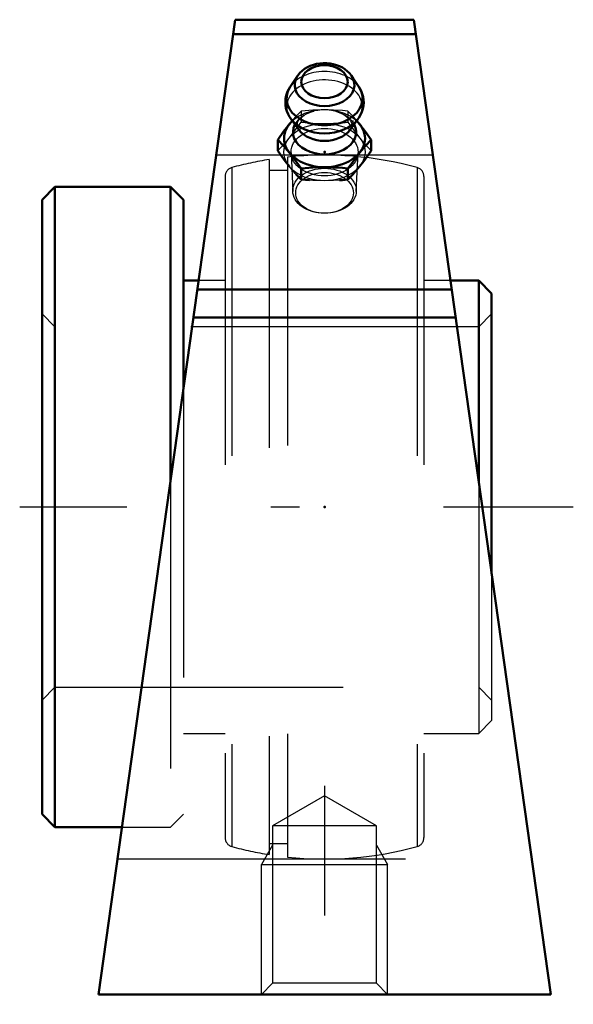
# Model space of a CAD drawing. Units: inches. Extents: x -1.06 to 0.86, y -1.72 to 1.69.
import ezdxf

# ---------------------------------------------------------------- set-up
doc = ezdxf.new("R2010")
doc.units = ezdxf.units.IN
doc.header["$MEASUREMENT"] = 0
doc.linetypes.add('Center', pattern=[1.5, 0.45, -0.5, 0.05, -0.5])
doc.linetypes.add('Dashed', pattern=[2, 1, -1])
for name, color, linetype, lineweight in [('AM_4', 7, 'Continuous', 50), ('AM_5', 3, 'Continuous', 25), ('AM_7', 7, 'Center', 25), ('AM_9', 6, 'Dashed', 25), ('ConnectionPoints', 7, 'Continuous', 50)]:
    doc.layers.add(name, color=color, linetype=linetype, lineweight=lineweight)

# ---------------------------------------------------------------- blocks, each defined once
blk = doc.blocks.new('2_128651_0_in_127590_2')
at = {"layer": 'AM_4'}
for p, q in [((-0.9356, 1.11), (-0.98, 1.0656)), ((-0.5344, 1.11), (-0.9356, 1.11)), ((-0.9356, 1.11), (-0.9356, -1.11)), ((-0.49, 1.0656), (-0.5344, 1.11)), ((-0.5344, 1.11), (-0.5344, 0.0931)), ((-0.98, 1.0656), (-0.98, -1.0656)), ((-0.49, 1.0656), (-0.49, 0.409)), ((-0.4372, 0.785), (-0.49, 0.785)), ((0.5356, 0.785), (0.4372, 0.785)), ((0.58, 0.7406), (0.5356, 0.785)), ((0.5356, 0.785), (0.5356, 0.0846)), ((0.58, 0.7406), (0.58, -0.2313)), ((-0.98, -1.0656), (-0.9356, -1.11)), ((-0.9356, -1.11), (-0.7035, -1.11))]:
    blk.add_line(p, q, dxfattribs=at)
at = {"layer": 'AM_9'}
for p, q in [((-0.192, 1.2053), (-0.192, -1.2053)), ((-0.128, 1.2137), (-0.128, -1.2137)), ((-0.3214, 1.1774), (-0.3214, -1.1774)), ((-0.128, 1.1671), (-0.192, 1.1671)), ((0.3214, 1.1774), (0.3214, -1.1774)), ((-0.345, 1.1465), (-0.345, -1.1465)), ((0.345, 1.1465), (0.345, -1.1465)), ((-0.345, 0.785), (-0.4372, 0.785)), ((0.4372, 0.785), (0.345, 0.785)), ((-0.9356, 0.625), (-0.98, 0.6694)), ((0.58, 0.6694), (0.5356, 0.625)), ((0.5356, 0.625), (-0.9356, 0.625)), ((-0.49, 0.409), (-0.49, -1.0656)), ((-0.5344, 0.0931), (-0.5344, -1.11)), ((0.5356, 0.0846), (0.5356, -0.785)), ((0.58, -0.2313), (0.58, -0.7406)), ((-0.98, -0.6694), (-0.9356, -0.625)), ((-0.9356, -0.625), (0.5356, -0.625)), ((0.5356, -0.625), (0.58, -0.6694)), ((0.5356, -0.785), (0.58, -0.7406)), ((-0.49, -0.785), (-0.345, -0.785)), ((0.345, -0.785), (0.5356, -0.785)), ((-0.5344, -1.11), (-0.49, -1.0656)), ((-0.7035, -1.11), (-0.5344, -1.11)), ((-0.192, -1.1671), (-0.128, -1.1671))]:
    blk.add_line(p, q, dxfattribs=at)
for centre, radius, start, end in [((0, 0), 1.2204, 99.0513, 105.27), ((0, 0), 1.2204, 74.73, 96.0202), ((-0.313, 1.1465), 0.032, 105.27, 180), ((0.313, 1.1465), 0.032, 0, 74.73), ((-0.313, -1.1465), 0.032, 180, 254.73), ((0.313, -1.1465), 0.032, 285.27, 0), ((0, 0), 1.2205, 254.73, 260.9487), ((0, 0), 1.2205, 263.9798, 285.27)]:
    blk.add_arc(centre, radius, start, end, dxfattribs=at)
blk = doc.blocks.new('3_405020c_Inch_0_in_127590_2')
at = {"layer": 'AM_4'}
for p, q in [((-0.094, 1.4952), (-0.1195, 1.4567)), ((0.1195, 1.4567), (0.094, 1.4952)), ((-0.1193, 1.457), (-0.1221, 1.4525)), ((-0.1118, 1.3397), (-0.1218, 1.3277)), ((-0.1161, 1.3451), (-0.0879, 1.3073)), ((0.0879, 1.3073), (0.1161, 1.3451)), ((0.1218, 1.3277), (0.1118, 1.3397)), ((-0.1624, 1.2738), (-0.1624, 1.2349)), ((0.1624, 1.2738), (0.1624, 1.2349)), ((-0.1218, 1.1811), (-0.1363, 1.1994)), ((0.1363, 1.1994), (0.1218, 1.1811)), ((-0.0812, 1.1744), (-0.0812, 1.1355)), ((0.0812, 1.1744), (0.0812, 1.1355)), ((-0.0812, 1.1355), (-0.0991, 1.1547)), ((-0.0516, 1.1331), (-0.0812, 1.1355)), ((0.0991, 1.1547), (0.0812, 1.1355))]:
    blk.add_line(p, q, dxfattribs=at)
for points in [[(0.094, 1.4952), (0.0925, 1.4974), (0.0863, 1.505), (0.0791, 1.512), (0.071, 1.5183), (0.0619, 1.524), (0.052, 1.5288), (0.0415, 1.5328), (0.0305, 1.5358), (0.0191, 1.5379), (0.0075, 1.539), (-0.0042, 1.5392), (-0.0159, 1.5383), (-0.0274, 1.5365), (-0.0386, 1.5337), (-0.0494, 1.5299), (-0.0596, 1.5252), (-0.0691, 1.5196), (-0.0778, 1.5131), (-0.0855, 1.5059), (-0.092, 1.498), (-0.0938, 1.4955)], [(-0.123, 1.451), (-0.1247, 1.448), (-0.1295, 1.4375), (-0.1329, 1.4267), (-0.1351, 1.4158), (-0.1359, 1.4048), (-0.1355, 1.3939), (-0.1337, 1.3832), (-0.1308, 1.3728), (-0.1267, 1.3627), (-0.1214, 1.353), (-0.116, 1.3449)], [(0.1359, 1.4033), (0.1355, 1.4117), (0.1339, 1.4225), (0.1311, 1.4329), (0.1271, 1.4431), (0.122, 1.4528), (0.1191, 1.4574)], [(0.1156, 1.3445), (0.1192, 1.3494), (0.1252, 1.3596), (0.1299, 1.3701), (0.1332, 1.3809), (0.1352, 1.3919), (0.1359, 1.4033)], [(-0.1218, 1.3277), (-0.1421, 1.3017), (-0.1624, 1.2738)], [(0.1624, 1.2738), (0.1422, 1.3016), (0.1218, 1.3277)], [(-0.1624, 1.2738), (-0.1422, 1.2521), (-0.1218, 1.2282)], [(0.1218, 1.2282), (0.1421, 1.252), (0.1624, 1.2738)], [(-0.1363, 1.1994), (-0.1421, 1.207), (-0.1624, 1.2349)], [(0.1624, 1.2349), (0.1422, 1.2072), (0.1363, 1.1994)], [(-0.1218, 1.2282), (-0.1015, 1.2023), (-0.0812, 1.1744)], [(0.0812, 1.1744), (0.1014, 1.2022), (0.1218, 1.2282)], [(-0.0812, 1.1744), (-0.0408, 1.1774), (0, 1.1785)], [(0, 1.1785), (0.0312, 1.1779), (0.0623, 1.176), (0.0812, 1.1744)], [(0.1218, 1.1811), (0.1015, 1.1573), (0.0991, 1.1547)], [(0.0812, 1.1355), (0.0623, 1.1339), (0.0516, 1.1331)]]:
    blk.add_lwpolyline(points, dxfattribs=at)
blk.add_ellipse((0, 1.4748), major_axis=(0.0808, 0), ratio=0.707107, dxfattribs=at)
for centre, major_axis, start_param, end_param in [((0, 1.464), (-0.1038, 0), 5.844804, 9.86316), ((0, 1.4171), (-0.132, 0), 5.844804, 9.86316), ((0, 1.278), (-0.1406, 0), 5.625871, 10.082092), ((0, 1.3884), (-0.1312, 0), 0.486596, 2.650549), ((0, 1.3001), (-0.1093, 0), 5.928987, 9.778977), ((0, 1.3401), (-0.0994, 0), 0.485112, 2.65648)]:
    blk.add_ellipse(centre, major_axis=major_axis, ratio=0.707107, start_param=start_param, end_param=end_param, dxfattribs=at)
at = {"layer": 'AM_9'}
for p, q in [((-0.0812, 1.3733), (-0.0812, 1.3344)), ((0.0812, 1.3733), (0.0812, 1.3344)), ((-0.1163, 1.2283), (-0.1104, 1.0943)), ((0.1104, 1.0943), (0.1163, 1.2283))]:
    blk.add_line(p, q, dxfattribs=at)
for points in [[(-0.0812, 1.3733), (-0.1014, 1.3516), (-0.1118, 1.3397)], [(-0.093, 1.3163), (-0.0938, 1.3186), (-0.0946, 1.3228), (-0.0946, 1.3273), (-0.0937, 1.3317), (-0.0921, 1.3359), (-0.0898, 1.3402), (-0.0866, 1.3446), (-0.0821, 1.3495), (-0.0766, 1.3543), (-0.0702, 1.3588), (-0.0628, 1.3631), (-0.0545, 1.367), (-0.0455, 1.3704), (-0.0375, 1.3727)], [(0, 1.3774), (-0.0406, 1.3763), (-0.0812, 1.3733)], [(0.0812, 1.3733), (0.0623, 1.3749), (0.0312, 1.3768), (0, 1.3774)], [(0.0391, 1.3723), (0.0477, 1.3696), (0.0566, 1.3661), (0.0646, 1.3621), (0.0717, 1.3578), (0.0779, 1.3533), (0.083, 1.3486), (0.0871, 1.344), (0.0902, 1.3395), (0.0924, 1.3352), (0.0939, 1.3311), (0.0946, 1.3269), (0.0947, 1.3251)], [(0.1118, 1.3397), (0.1015, 1.3515), (0.0812, 1.3733)], [(-0.1218, 1.2806), (-0.1015, 1.3065), (-0.0812, 1.3344)], [(-0.0812, 1.3344), (-0.0408, 1.3314), (0, 1.3303)], [(0, 1.3303), (0.0312, 1.3309), (0.0623, 1.3328), (0.0812, 1.3344)], [(0.0812, 1.3344), (0.1014, 1.3066), (0.1218, 1.2806)], [(-0.0879, 1.3073), (-0.0899, 1.3102), (-0.0922, 1.3145), (-0.093, 1.3163)], [(0.0947, 1.3251), (0.0946, 1.3235), (0.0939, 1.3191), (0.0933, 1.3171)], [(-0.1624, 1.2349), (-0.1422, 1.2567), (-0.1218, 1.2806)], [(0.1218, 1.2806), (0.1421, 1.2568), (0.1624, 1.2349)], [(-0.0991, 1.1547), (-0.1014, 1.1572), (-0.1218, 1.1811)], [(0, 1.1314), (-0.0406, 1.1325), (-0.0516, 1.1331)], [(0.0516, 1.1331), (0.0312, 1.132), (0, 1.1314)]]:
    blk.add_lwpolyline(points, dxfattribs=at)
for centre, major_axis, start_param, end_param in [((0, 1.464), (-0.1038, 0), 3.579974, 5.844804), ((0, 1.4171), (-0.132, 0), 3.585669, 5.844804), ((0, 1.3884), (-0.1312, 0), 2.65648, 6.717328), ((0, 1.278), (-0.1406, 0), 3.798907, 5.625871), ((0, 1.3001), (-0.1093, 0), 4.218225, 5.088814), ((0, 1.3884), (-0.1312, 0), 0.454974, 0.486596), ((0, 1.3001), (-0.1093, 0), 5.421114, 5.928987), ((0, 1.3001), (-0.1093, 0), 3.495791, 4.041169), ((0, 1.3401), (-0.0994, 0), 2.65648, 3.141593)]:
    blk.add_ellipse(centre, major_axis=major_axis, ratio=0.707107, start_param=start_param, end_param=end_param, dxfattribs=at)
for centre, major_axis in [((0, 1.2308), (-0.1407, 0)), ((0, 1.2308), (-0.1163, 0)), ((0, 1.0967), (-0.1104, 0)), ((0, 1.0894), (0.1001, 0))]:
    blk.add_ellipse(centre, major_axis=major_axis, ratio=0.707107, dxfattribs=at)
blk = doc.blocks.new('4_127590h_0_in_127590_2')
at = {"layer": 'AM_4'}
for p, q in [((-0.31, 1.69), (-0.785, -1.69)), ((-0.31, 1.69), (0.31, 1.69)), ((0.785, -1.69), (0.31, 1.69)), ((-0.317, 1.6403), (0.317, 1.6403)), ((-0.4415, 0.7539), (0.4415, 0.7539)), ((-0.4551, 0.6572), (0.4551, 0.6572)), ((-0.785, -1.69), (0.785, -1.69))]:
    blk.add_line(p, q, dxfattribs=at)
at = {"layer": 'AM_5'}
for p, q in [((-0.1801, -1.1731), (-0.2188, -1.24)), ((0.1801, -1.1731), (0.2187, -1.24)), ((-0.2188, -1.69), (-0.2188, -1.24)), ((-0.2188, -1.24), (0.2187, -1.24)), ((0.2187, -1.69), (0.2187, -1.24))]:
    blk.add_line(p, q, dxfattribs=at)
at = {"layer": 'AM_7'}
for p, q in [((0.8635, 0), (-1.058, 0)), ((0, -0.9666), (0, -1.7244))]:
    blk.add_line(p, q, dxfattribs=at)
at = {"layer": 'AM_9'}
for p, q in [((0.376, 1.2205), (-0.376, 1.2205)), ((0, -1.001), (-0.1801, -1.105)), ((0.1801, -1.105), (0, -1.001)), ((-0.1801, -1.105), (-0.1801, -1.6514)), ((0.1801, -1.105), (-0.1801, -1.105)), ((0.1801, -1.6514), (0.1801, -1.105)), ((-0.719, -1.2205), (0.719, -1.2205)), ((-0.1801, -1.6514), (-0.2188, -1.69)), ((0.1801, -1.6514), (-0.1801, -1.6514)), ((0.2187, -1.69), (0.1801, -1.6514))]:
    blk.add_line(p, q, dxfattribs=at)
blk = doc.blocks.new('1_127590_2')
for name in ['4_127590h_0_in_127590_2', '3_405020c_Inch_0_in_127590_2', '2_128651_0_in_127590_2']:
    blk.add_blockref(name, (0, 0))

msp = doc.modelspace()

# ---------------------------------------------------------------- linework, layer by layer
at = {"layer": 'ConnectionPoints'}
for p in [(0, 1.2308, 1.2308), (0, 1.2308, 1.2308), (-0.98, 0), (0, 0), (0, 0)]:
    msp.add_point(p, dxfattribs=at)

# ---------------------------------------------------------------- block references
msp.add_blockref('1_127590_2', (0, 0))

doc.saveas('drawing.dxf')
